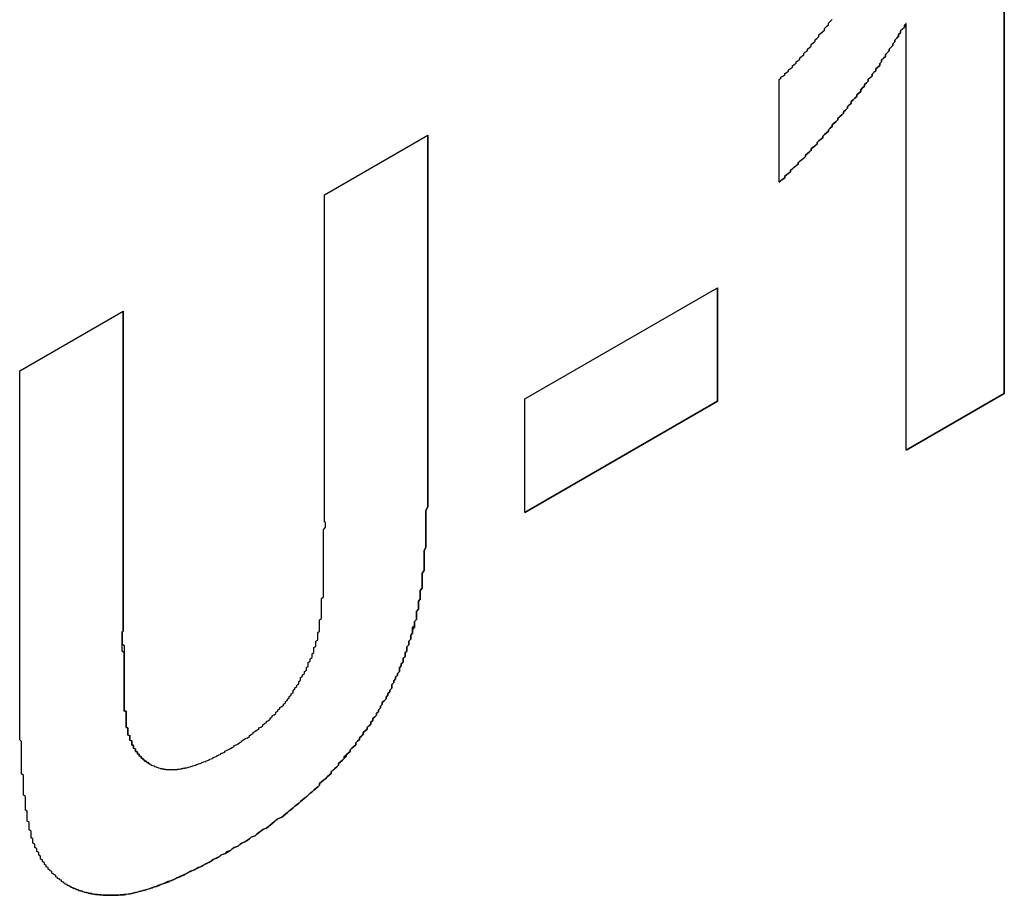
# Model space of a CAD drawing. Extents: x 0 to 2100, y 0 to 1485.
# Drawn here: x 1006 to 1011, y 328 to 333 of the extents above; entities that cross this region are included whole.
import ezdxf

# ---------------------------------------------------------------- set-up
doc = ezdxf.new("R2010")
doc.units = 0
doc.header["$LTSCALE"] = 5
doc.layers.add('SICHTBARE_KANTEN_DIN_', color=179, linetype='CONTINUOUS')

msp = doc.modelspace()

# ---------------------------------------------------------------- linework, layer by layer
at = {"layer": 'SICHTBARE_KANTEN_DIN_'}
for p, q in [((1010.7063, 331.056), (1010.7063, 334.1805)), ((1010.7065, 334.1807), (1010.7065, 331.0559)), ((1010.1887, 333.0039), (1010.1885, 333.004)), ((1010.1887, 330.757), (1010.1887, 333.0039)), ((1009.5209, 332.1675), (1009.5209, 332.7085)), ((1007.1251, 332.1011), (1007.6696, 332.4154)), ((1007.6694, 330.7808), (1007.6694, 332.4153)), ((1007.6696, 332.4154), (1007.6696, 330.7807)), ((1007.1251, 330.3785), (1007.1251, 332.1011)), ((1008.1812, 331.0263), (1009.1963, 331.6123)), ((1009.1961, 331.0145), (1009.1961, 331.6122)), ((1009.1963, 331.6123), (1009.1963, 331.0144)), ((1005.5203, 331.1746), (1006.0648, 331.4889)), ((1006.0646, 329.8021), (1006.0646, 331.4888)), ((1006.0648, 331.4889), (1006.0648, 329.802)), ((1005.5203, 329.5137), (1005.5203, 331.1746)), ((1010.1887, 330.7572), (1010.7063, 331.056)), ((1010.7065, 331.0559), (1010.1887, 330.757)), ((1010.7065, 331.0559), (1010.7063, 331.056)), ((1008.1812, 330.4284), (1008.1812, 331.0263)), ((1008.1812, 330.4286), (1009.1961, 331.0145)), ((1009.1963, 331.0144), (1008.1812, 330.4284)), ((1009.1963, 331.0144), (1009.1961, 331.0145)), ((1006.2048, 329.1046), (1006.2046, 329.1047))]:
    msp.add_line(p, q, dxfattribs=at)
for points in [[(1009.52, 332.708, 0), (1009.53, 332.715, 0), (1009.53, 332.721, 0), (1009.54, 332.727, 0), (1009.55, 332.733, 0), (1009.55, 332.74, 0), (1009.56, 332.746, 0), (1009.57, 332.753, 0), (1009.57, 332.76, 0), (1009.58, 332.766, 0), (1009.59, 332.773, 0), (1009.59, 332.78, 0), (1009.6, 332.787, 0), (1009.61, 332.794, 0), (1009.61, 332.801, 0), (1009.62, 332.809, 0), (1009.63, 332.816, 0), (1009.63, 332.823, 0), (1009.64, 332.831, 0), (1009.65, 332.838, 0), (1009.65, 332.846, 0), (1009.66, 332.854, 0), (1009.67, 332.861, 0), (1009.67, 332.869, 0), (1009.68, 332.877, 0), (1009.69, 332.885, 0), (1009.69, 332.893, 0), (1009.7, 332.901, 0), (1009.71, 332.91, 0), (1009.71, 332.918, 0), (1009.72, 332.926, 0), (1009.73, 332.935, 0), (1009.73, 332.943, 0), (1009.74, 332.952, 0), (1009.75, 332.961, 0), (1009.76, 332.969, 0), (1009.76, 332.978, 0), (1009.77, 332.987, 0), (1009.78, 332.996, 0), (1009.78, 333.005, 0), (1009.79, 333.014, 0), (1009.8, 333.024, 0)], [(1009.52, 332.168, 0), (1009.53, 332.176, 0), (1009.54, 332.183, 0), (1009.55, 332.191, 0), (1009.55, 332.199, 0), (1009.56, 332.207, 0), (1009.57, 332.215, 0), (1009.58, 332.223, 0), (1009.58, 332.231, 0), (1009.59, 332.239, 0), (1009.6, 332.247, 0), (1009.61, 332.255, 0), (1009.62, 332.263, 0), (1009.62, 332.271, 0), (1009.63, 332.279, 0), (1009.64, 332.287, 0), (1009.65, 332.295, 0), (1009.66, 332.303, 0), (1009.66, 332.311, 0), (1009.67, 332.319, 0), (1009.68, 332.328, 0), (1009.69, 332.336, 0), (1009.69, 332.344, 0), (1009.7, 332.352, 0), (1009.71, 332.36, 0), (1009.72, 332.369, 0), (1009.72, 332.377, 0), (1009.73, 332.385, 0), (1009.74, 332.394, 0), (1009.75, 332.402, 0), (1009.75, 332.411, 0), (1009.76, 332.419, 0), (1009.77, 332.428, 0), (1009.78, 332.436, 0), (1009.78, 332.444, 0), (1009.79, 332.453, 0), (1009.8, 332.462, 0), (1009.8, 332.47, 0), (1009.81, 332.479, 0), (1009.82, 332.487, 0), (1009.83, 332.496, 0), (1009.83, 332.505, 0), (1009.84, 332.513, 0), (1009.85, 332.522, 0), (1009.86, 332.531, 0), (1009.86, 332.539, 0), (1009.87, 332.548, 0), (1009.88, 332.557, 0), (1009.88, 332.566, 0), (1009.89, 332.575, 0), (1009.9, 332.583, 0), (1009.9, 332.592, 0), (1009.91, 332.601, 0), (1009.92, 332.61, 0), (1009.93, 332.619, 0), (1009.93, 332.628, 0), (1009.94, 332.637, 0), (1009.95, 332.646, 0), (1009.95, 332.655, 0), (1009.96, 332.664, 0), (1009.97, 332.673, 0), (1009.97, 332.682, 0), (1009.98, 332.691, 0), (1009.99, 332.7, 0), (1009.99, 332.71, 0), (1010, 332.719, 0), (1010.01, 332.728, 0), (1010.01, 332.737, 0), (1010.02, 332.746, 0), (1010.03, 332.756, 0), (1010.03, 332.765, 0), (1010.04, 332.774, 0), (1010.05, 332.783, 0), (1010.05, 332.793, 0), (1010.06, 332.802, 0), (1010.06, 332.812, 0), (1010.07, 332.821, 0), (1010.08, 332.83, 0), (1010.08, 332.84, 0), (1010.09, 332.849, 0), (1010.1, 332.859, 0), (1010.1, 332.868, 0), (1010.11, 332.878, 0), (1010.12, 332.888, 0), (1010.12, 332.897, 0), (1010.13, 332.907, 0), (1010.13, 332.916, 0), (1010.14, 332.926, 0), (1010.15, 332.936, 0), (1010.15, 332.945, 0), (1010.16, 332.955, 0), (1010.16, 332.965, 0), (1010.17, 332.975, 0), (1010.18, 332.984, 0), (1010.18, 332.994, 0), (1010.19, 333.004, 0)], [(1010.19, 333.004, 0), (1010.18, 332.994, 0), (1010.18, 332.984, 0), (1010.17, 332.974, 0), (1010.16, 332.965, 0), (1010.16, 332.955, 0), (1010.15, 332.945, 0), (1010.15, 332.936, 0), (1010.14, 332.926, 0), (1010.13, 332.916, 0), (1010.13, 332.907, 0), (1010.12, 332.897, 0), (1010.12, 332.887, 0), (1010.11, 332.878, 0), (1010.1, 332.868, 0), (1010.1, 332.859, 0), (1010.09, 332.849, 0), (1010.08, 332.84, 0), (1010.08, 332.83, 0), (1010.07, 332.821, 0), (1010.06, 332.811, 0), (1010.06, 332.802, 0), (1010.05, 332.793, 0), (1010.05, 332.783, 0), (1010.04, 332.774, 0), (1010.03, 332.765, 0), (1010.03, 332.755, 0), (1010.02, 332.746, 0), (1010.01, 332.737, 0), (1010.01, 332.728, 0), (1010, 332.718, 0), (1009.99, 332.709, 0), (1009.99, 332.7, 0), (1009.98, 332.691, 0), (1009.97, 332.682, 0), (1009.97, 332.673, 0), (1009.96, 332.664, 0), (1009.95, 332.655, 0), (1009.95, 332.646, 0), (1009.94, 332.637, 0), (1009.93, 332.628, 0), (1009.93, 332.619, 0), (1009.92, 332.61, 0), (1009.91, 332.601, 0), (1009.9, 332.592, 0), (1009.9, 332.583, 0), (1009.89, 332.574, 0), (1009.88, 332.565, 0), (1009.88, 332.557, 0), (1009.87, 332.548, 0), (1009.86, 332.539, 0), (1009.86, 332.53, 0), (1009.85, 332.522, 0), (1009.84, 332.513, 0), (1009.83, 332.504, 0), (1009.83, 332.496, 0), (1009.82, 332.487, 0), (1009.81, 332.478, 0), (1009.8, 332.47, 0), (1009.8, 332.461, 0), (1009.79, 332.453, 0), (1009.78, 332.444, 0), (1009.78, 332.436, 0), (1009.77, 332.427, 0), (1009.76, 332.419, 0), (1009.75, 332.41, 0), (1009.75, 332.402, 0), (1009.74, 332.394, 0), (1009.73, 332.385, 0), (1009.72, 332.377, 0), (1009.72, 332.368, 0), (1009.71, 332.36, 0), (1009.7, 332.352, 0), (1009.69, 332.344, 0), (1009.69, 332.335, 0), (1009.68, 332.327, 0), (1009.67, 332.319, 0), (1009.66, 332.311, 0), (1009.66, 332.303, 0), (1009.65, 332.295, 0), (1009.64, 332.286, 0), (1009.63, 332.278, 0), (1009.62, 332.27, 0), (1009.62, 332.262, 0), (1009.61, 332.254, 0), (1009.6, 332.246, 0), (1009.59, 332.238, 0), (1009.58, 332.23, 0), (1009.58, 332.222, 0), (1009.57, 332.214, 0), (1009.56, 332.207, 0), (1009.55, 332.199, 0), (1009.55, 332.191, 0), (1009.54, 332.183, 0), (1009.53, 332.175, 0), (1009.52, 332.167, 0)], [(1006.63, 328.649, 0), (1006.64, 328.657, 0), (1006.65, 328.664, 0), (1006.67, 328.672, 0), (1006.68, 328.68, 0), (1006.69, 328.688, 0), (1006.71, 328.696, 0), (1006.72, 328.703, 0), (1006.73, 328.711, 0), (1006.74, 328.719, 0), (1006.76, 328.727, 0), (1006.77, 328.735, 0), (1006.78, 328.743, 0), (1006.79, 328.751, 0), (1006.8, 328.759, 0), (1006.82, 328.767, 0), (1006.83, 328.775, 0), (1006.84, 328.783, 0), (1006.85, 328.791, 0), (1006.86, 328.799, 0), (1006.87, 328.808, 0), (1006.88, 328.816, 0), (1006.9, 328.824, 0), (1006.91, 328.832, 0), (1006.92, 328.84, 0), (1006.93, 328.849, 0), (1006.94, 328.857, 0), (1006.95, 328.865, 0), (1006.96, 328.874, 0), (1006.97, 328.882, 0), (1006.98, 328.89, 0), (1006.99, 328.899, 0), (1007, 328.907, 0), (1007.01, 328.916, 0), (1007.02, 328.924, 0), (1007.03, 328.933, 0), (1007.04, 328.941, 0), (1007.05, 328.95, 0), (1007.06, 328.958, 0), (1007.07, 328.967, 0), (1007.08, 328.975, 0), (1007.09, 328.984, 0), (1007.1, 328.993, 0), (1007.1, 329.001, 0), (1007.11, 329.01, 0), (1007.12, 329.019, 0), (1007.13, 329.028, 0), (1007.14, 329.036, 0), (1007.15, 329.045, 0), (1007.16, 329.054, 0), (1007.16, 329.063, 0), (1007.17, 329.072, 0), (1007.18, 329.08, 0), (1007.19, 329.089, 0), (1007.2, 329.098, 0), (1007.2, 329.107, 0), (1007.21, 329.116, 0), (1007.22, 329.125, 0), (1007.23, 329.134, 0), (1007.23, 329.143, 0), (1007.24, 329.152, 0), (1007.25, 329.161, 0), (1007.26, 329.17, 0), (1007.26, 329.179, 0), (1007.27, 329.188, 0), (1007.28, 329.197, 0), (1007.29, 329.206, 0), (1007.29, 329.215, 0), (1007.3, 329.224, 0), (1007.31, 329.233, 0), (1007.31, 329.242, 0), (1007.32, 329.251, 0), (1007.33, 329.261, 0), (1007.33, 329.27, 0), (1007.34, 329.279, 0), (1007.35, 329.288, 0), (1007.35, 329.297, 0), (1007.36, 329.307, 0), (1007.37, 329.316, 0), (1007.37, 329.325, 0), (1007.38, 329.334, 0), (1007.38, 329.344, 0), (1007.39, 329.353, 0), (1007.4, 329.362, 0), (1007.4, 329.372, 0), (1007.41, 329.381, 0), (1007.41, 329.39, 0), (1007.42, 329.4, 0), (1007.42, 329.409, 0), (1007.43, 329.418, 0), (1007.43, 329.428, 0), (1007.44, 329.437, 0), (1007.45, 329.447, 0), (1007.45, 329.456, 0), (1007.46, 329.466, 0), (1007.46, 329.475, 0), (1007.47, 329.485, 0), (1007.47, 329.494, 0), (1007.48, 329.504, 0), (1007.48, 329.513, 0), (1007.48, 329.523, 0), (1007.49, 329.533, 0), (1007.49, 329.542, 0), (1007.5, 329.552, 0), (1007.5, 329.562, 0), (1007.51, 329.572, 0), (1007.51, 329.581, 0), (1007.52, 329.591, 0), (1007.52, 329.601, 0), (1007.52, 329.611, 0), (1007.53, 329.621, 0), (1007.53, 329.631, 0), (1007.54, 329.641, 0), (1007.54, 329.651, 0), (1007.54, 329.661, 0), (1007.55, 329.671, 0), (1007.55, 329.681, 0), (1007.55, 329.691, 0), (1007.56, 329.701, 0), (1007.56, 329.711, 0), (1007.56, 329.721, 0), (1007.57, 329.731, 0), (1007.57, 329.741, 0), (1007.57, 329.752, 0), (1007.58, 329.762, 0), (1007.58, 329.772, 0), (1007.58, 329.782, 0), (1007.59, 329.793, 0), (1007.59, 329.803, 0), (1007.59, 329.813, 0), (1007.59, 329.824, 0), (1007.6, 329.834, 0), (1007.6, 329.845, 0), (1007.6, 329.855, 0), (1007.61, 329.866, 0), (1007.61, 329.876, 0), (1007.61, 329.887, 0), (1007.61, 329.897, 0), (1007.61, 329.908, 0), (1007.62, 329.919, 0), (1007.62, 329.929, 0), (1007.62, 329.94, 0), (1007.62, 329.951, 0), (1007.62, 329.961, 0), (1007.63, 329.972, 0), (1007.63, 329.983, 0), (1007.63, 329.995, 0), (1007.63, 330.006, 0), (1007.63, 330.018, 0), (1007.64, 330.03, 0), (1007.64, 330.043, 0), (1007.64, 330.055, 0), (1007.64, 330.068, 0), (1007.64, 330.082, 0), (1007.64, 330.095, 0), (1007.64, 330.109, 0), (1007.65, 330.123, 0), (1007.65, 330.137, 0), (1007.65, 330.152, 0), (1007.65, 330.166, 0), (1007.65, 330.182, 0), (1007.65, 330.197, 0), (1007.65, 330.212, 0), (1007.65, 330.228, 0), (1007.66, 330.245, 0), (1007.66, 330.261, 0), (1007.66, 330.278, 0), (1007.66, 330.295, 0), (1007.66, 330.312, 0), (1007.66, 330.329, 0), (1007.66, 330.347, 0), (1007.66, 330.365, 0), (1007.66, 330.383, 0), (1007.66, 330.402, 0), (1007.66, 330.421, 0), (1007.66, 330.44, 0), (1007.67, 330.459, 0), (1007.67, 330.479, 0), (1007.67, 330.498, 0), (1007.67, 330.519, 0), (1007.67, 330.539, 0), (1007.67, 330.56, 0), (1007.67, 330.581, 0), (1007.67, 330.602, 0), (1007.67, 330.623, 0), (1007.67, 330.645, 0), (1007.67, 330.667, 0), (1007.67, 330.689, 0), (1007.67, 330.712, 0), (1007.67, 330.734, 0), (1007.67, 330.758, 0), (1007.67, 330.781, 0)], [(1007.67, 330.781, 0), (1007.67, 330.757, 0), (1007.67, 330.734, 0), (1007.67, 330.712, 0), (1007.67, 330.689, 0), (1007.67, 330.667, 0), (1007.67, 330.645, 0), (1007.67, 330.623, 0), (1007.67, 330.602, 0), (1007.67, 330.58, 0), (1007.67, 330.559, 0), (1007.67, 330.539, 0), (1007.67, 330.518, 0), (1007.67, 330.498, 0), (1007.67, 330.478, 0), (1007.67, 330.459, 0), (1007.66, 330.439, 0), (1007.66, 330.42, 0), (1007.66, 330.402, 0), (1007.66, 330.383, 0), (1007.66, 330.365, 0), (1007.66, 330.347, 0), (1007.66, 330.329, 0), (1007.66, 330.312, 0), (1007.66, 330.294, 0), (1007.66, 330.277, 0), (1007.66, 330.261, 0), (1007.66, 330.244, 0), (1007.65, 330.228, 0), (1007.65, 330.212, 0), (1007.65, 330.197, 0), (1007.65, 330.181, 0), (1007.65, 330.166, 0), (1007.65, 330.152, 0), (1007.65, 330.137, 0), (1007.65, 330.123, 0), (1007.64, 330.109, 0), (1007.64, 330.095, 0), (1007.64, 330.081, 0), (1007.64, 330.068, 0), (1007.64, 330.055, 0), (1007.64, 330.043, 0), (1007.64, 330.03, 0), (1007.63, 330.018, 0), (1007.63, 330.006, 0), (1007.63, 329.995, 0), (1007.63, 329.983, 0), (1007.63, 329.972, 0), (1007.62, 329.961, 0), (1007.62, 329.95, 0), (1007.62, 329.94, 0), (1007.62, 329.929, 0), (1007.62, 329.918, 0), (1007.61, 329.908, 0), (1007.61, 329.897, 0), (1007.61, 329.887, 0), (1007.61, 329.876, 0), (1007.61, 329.866, 0), (1007.6, 329.855, 0), (1007.6, 329.845, 0), (1007.6, 329.834, 0), (1007.6, 329.824, 0), (1007.59, 329.813, 0), (1007.59, 329.803, 0), (1007.59, 329.793, 0), (1007.58, 329.782, 0), (1007.58, 329.772, 0), (1007.58, 329.762, 0), (1007.57, 329.751, 0), (1007.57, 329.741, 0), (1007.57, 329.731, 0), (1007.56, 329.721, 0), (1007.56, 329.711, 0), (1007.56, 329.701, 0), (1007.55, 329.69, 0), (1007.55, 329.68, 0), (1007.55, 329.67, 0), (1007.54, 329.66, 0), (1007.54, 329.65, 0), (1007.54, 329.64, 0), (1007.53, 329.631, 0), (1007.53, 329.621, 0), (1007.52, 329.611, 0), (1007.52, 329.601, 0), (1007.52, 329.591, 0), (1007.51, 329.581, 0), (1007.51, 329.571, 0), (1007.5, 329.562, 0), (1007.5, 329.552, 0), (1007.49, 329.542, 0), (1007.49, 329.533, 0), (1007.48, 329.523, 0), (1007.48, 329.513, 0), (1007.48, 329.504, 0), (1007.47, 329.494, 0), (1007.47, 329.485, 0), (1007.46, 329.475, 0), (1007.46, 329.466, 0), (1007.45, 329.456, 0), (1007.45, 329.447, 0), (1007.44, 329.437, 0), (1007.43, 329.428, 0), (1007.43, 329.418, 0), (1007.42, 329.409, 0), (1007.42, 329.4, 0), (1007.41, 329.39, 0), (1007.41, 329.381, 0), (1007.4, 329.371, 0), (1007.4, 329.362, 0), (1007.39, 329.353, 0), (1007.38, 329.344, 0), (1007.38, 329.334, 0), (1007.37, 329.325, 0), (1007.37, 329.316, 0), (1007.36, 329.306, 0), (1007.35, 329.297, 0), (1007.35, 329.288, 0), (1007.34, 329.279, 0), (1007.33, 329.27, 0), (1007.33, 329.26, 0), (1007.32, 329.251, 0), (1007.31, 329.242, 0), (1007.31, 329.233, 0), (1007.3, 329.224, 0), (1007.29, 329.215, 0), (1007.29, 329.206, 0), (1007.28, 329.197, 0), (1007.27, 329.188, 0), (1007.26, 329.179, 0), (1007.26, 329.17, 0), (1007.25, 329.161, 0), (1007.24, 329.152, 0), (1007.24, 329.143, 0), (1007.23, 329.134, 0), (1007.22, 329.125, 0), (1007.21, 329.116, 0), (1007.2, 329.107, 0), (1007.2, 329.098, 0), (1007.19, 329.089, 0), (1007.18, 329.08, 0), (1007.17, 329.071, 0), (1007.16, 329.063, 0), (1007.16, 329.054, 0), (1007.15, 329.045, 0), (1007.14, 329.036, 0), (1007.13, 329.027, 0), (1007.12, 329.019, 0), (1007.11, 329.01, 0), (1007.1, 329.001, 0), (1007.1, 328.993, 0), (1007.09, 328.984, 0), (1007.08, 328.975, 0), (1007.07, 328.967, 0), (1007.06, 328.958, 0), (1007.05, 328.95, 0), (1007.04, 328.941, 0), (1007.03, 328.932, 0), (1007.02, 328.924, 0), (1007.01, 328.916, 0), (1007, 328.907, 0), (1006.99, 328.899, 0), (1006.98, 328.89, 0), (1006.97, 328.882, 0), (1006.96, 328.874, 0), (1006.95, 328.865, 0), (1006.94, 328.857, 0), (1006.93, 328.849, 0), (1006.92, 328.84, 0), (1006.91, 328.832, 0), (1006.9, 328.824, 0), (1006.88, 328.816, 0), (1006.87, 328.807, 0), (1006.86, 328.799, 0), (1006.85, 328.791, 0), (1006.84, 328.783, 0), (1006.83, 328.775, 0), (1006.82, 328.767, 0), (1006.8, 328.759, 0), (1006.79, 328.751, 0), (1006.78, 328.743, 0), (1006.77, 328.735, 0), (1006.76, 328.727, 0), (1006.74, 328.719, 0), (1006.73, 328.711, 0), (1006.72, 328.703, 0), (1006.71, 328.696, 0), (1006.69, 328.688, 0), (1006.68, 328.68, 0), (1006.67, 328.672, 0), (1006.65, 328.664, 0), (1006.64, 328.657, 0), (1006.63, 328.649, 0)], [(1006.61, 329.176, 0), (1006.62, 329.181, 0), (1006.63, 329.186, 0), (1006.64, 329.191, 0), (1006.65, 329.196, 0), (1006.65, 329.201, 0), (1006.66, 329.206, 0), (1006.67, 329.211, 0), (1006.68, 329.217, 0), (1006.69, 329.222, 0), (1006.69, 329.227, 0), (1006.7, 329.233, 0), (1006.71, 329.238, 0), (1006.72, 329.243, 0), (1006.73, 329.249, 0), (1006.73, 329.254, 0), (1006.74, 329.26, 0), (1006.75, 329.265, 0), (1006.75, 329.271, 0), (1006.76, 329.277, 0), (1006.77, 329.282, 0), (1006.78, 329.288, 0), (1006.78, 329.294, 0), (1006.79, 329.299, 0), (1006.8, 329.305, 0), (1006.8, 329.311, 0), (1006.81, 329.317, 0), (1006.82, 329.323, 0), (1006.82, 329.328, 0), (1006.83, 329.334, 0), (1006.84, 329.34, 0), (1006.84, 329.346, 0), (1006.85, 329.352, 0), (1006.85, 329.358, 0), (1006.86, 329.364, 0), (1006.87, 329.37, 0), (1006.87, 329.377, 0), (1006.88, 329.383, 0), (1006.88, 329.389, 0), (1006.89, 329.395, 0), (1006.89, 329.402, 0), (1006.9, 329.408, 0), (1006.91, 329.414, 0), (1006.91, 329.42, 0), (1006.92, 329.427, 0), (1006.92, 329.433, 0), (1006.93, 329.44, 0), (1006.93, 329.446, 0), (1006.94, 329.453, 0), (1006.94, 329.459, 0), (1006.95, 329.466, 0), (1006.95, 329.473, 0), (1006.96, 329.479, 0), (1006.96, 329.486, 0), (1006.96, 329.493, 0), (1006.97, 329.499, 0), (1006.97, 329.506, 0), (1006.98, 329.513, 0), (1006.98, 329.519, 0), (1006.99, 329.526, 0), (1006.99, 329.533, 0), (1006.99, 329.539, 0), (1007, 329.546, 0), (1007, 329.553, 0), (1007, 329.559, 0), (1007.01, 329.566, 0), (1007.01, 329.573, 0), (1007.02, 329.579, 0), (1007.02, 329.586, 0), (1007.02, 329.592, 0), (1007.03, 329.599, 0), (1007.03, 329.606, 0), (1007.03, 329.612, 0), (1007.04, 329.619, 0), (1007.04, 329.626, 0), (1007.04, 329.632, 0), (1007.04, 329.639, 0), (1007.05, 329.645, 0), (1007.05, 329.652, 0), (1007.05, 329.659, 0), (1007.06, 329.665, 0), (1007.06, 329.672, 0), (1007.06, 329.678, 0), (1007.06, 329.685, 0), (1007.07, 329.692, 0), (1007.07, 329.698, 0), (1007.07, 329.705, 0), (1007.07, 329.711, 0), (1007.07, 329.718, 0), (1007.08, 329.725, 0), (1007.08, 329.731, 0), (1007.08, 329.738, 0), (1007.08, 329.744, 0), (1007.08, 329.751, 0), (1007.09, 329.757, 0), (1007.09, 329.764, 0), (1007.09, 329.77, 0), (1007.09, 329.777, 0), (1007.09, 329.784, 0), (1007.09, 329.79, 0), (1007.09, 329.797, 0), (1007.1, 329.803, 0), (1007.1, 329.81, 0), (1007.1, 329.816, 0), (1007.1, 329.823, 0), (1007.1, 329.829, 0), (1007.1, 329.836, 0), (1007.1, 329.842, 0), (1007.1, 329.849, 0), (1007.1, 329.856, 0), (1007.1, 329.863, 0), (1007.11, 329.87, 0), (1007.11, 329.877, 0), (1007.11, 329.885, 0), (1007.11, 329.892, 0), (1007.11, 329.9, 0), (1007.11, 329.908, 0), (1007.11, 329.916, 0), (1007.11, 329.924, 0), (1007.11, 329.932, 0), (1007.11, 329.941, 0), (1007.11, 329.949, 0), (1007.11, 329.958, 0), (1007.11, 329.967, 0), (1007.11, 329.976, 0), (1007.12, 329.985, 0), (1007.12, 329.994, 0), (1007.12, 330.004, 0), (1007.12, 330.013, 0), (1007.12, 330.023, 0), (1007.12, 330.033, 0), (1007.12, 330.043, 0), (1007.12, 330.053, 0), (1007.12, 330.063, 0), (1007.12, 330.073, 0), (1007.12, 330.084, 0), (1007.12, 330.094, 0), (1007.12, 330.105, 0), (1007.12, 330.116, 0), (1007.12, 330.127, 0), (1007.12, 330.139, 0), (1007.12, 330.15, 0), (1007.12, 330.161, 0), (1007.12, 330.173, 0), (1007.12, 330.185, 0), (1007.12, 330.197, 0), (1007.12, 330.209, 0), (1007.12, 330.221, 0), (1007.12, 330.233, 0), (1007.12, 330.246, 0), (1007.12, 330.259, 0), (1007.12, 330.271, 0), (1007.12, 330.284, 0), (1007.12, 330.297, 0), (1007.12, 330.31, 0), (1007.12, 330.324, 0), (1007.12, 330.337, 0), (1007.13, 330.351, 0), (1007.13, 330.365, 0), (1007.13, 330.379, 0)], [(1006.09, 329.294, 0), (1006.08, 329.297, 0), (1006.08, 329.299, 0), (1006.08, 329.301, 0), (1006.08, 329.304, 0), (1006.08, 329.306, 0), (1006.08, 329.309, 0), (1006.08, 329.312, 0), (1006.08, 329.314, 0), (1006.08, 329.317, 0), (1006.08, 329.32, 0), (1006.08, 329.323, 0), (1006.08, 329.326, 0), (1006.08, 329.329, 0), (1006.08, 329.332, 0), (1006.08, 329.335, 0), (1006.08, 329.339, 0), (1006.08, 329.342, 0), (1006.08, 329.345, 0), (1006.08, 329.349, 0), (1006.08, 329.352, 0), (1006.08, 329.356, 0), (1006.08, 329.36, 0), (1006.08, 329.363, 0), (1006.08, 329.367, 0), (1006.08, 329.371, 0), (1006.08, 329.375, 0), (1006.08, 329.379, 0), (1006.07, 329.383, 0), (1006.07, 329.387, 0), (1006.07, 329.391, 0), (1006.07, 329.395, 0), (1006.07, 329.4, 0), (1006.07, 329.404, 0), (1006.07, 329.408, 0), (1006.07, 329.413, 0), (1006.07, 329.418, 0), (1006.07, 329.422, 0), (1006.07, 329.427, 0), (1006.07, 329.432, 0), (1006.07, 329.436, 0), (1006.07, 329.441, 0), (1006.07, 329.446, 0), (1006.07, 329.451, 0), (1006.07, 329.456, 0), (1006.07, 329.462, 0), (1006.07, 329.467, 0), (1006.07, 329.472, 0), (1006.07, 329.477, 0), (1006.07, 329.483, 0), (1006.07, 329.488, 0), (1006.07, 329.494, 0), (1006.07, 329.499, 0), (1006.07, 329.505, 0), (1006.07, 329.511, 0), (1006.07, 329.517, 0), (1006.07, 329.522, 0), (1006.07, 329.528, 0), (1006.07, 329.534, 0), (1006.07, 329.54, 0), (1006.07, 329.547, 0), (1006.07, 329.553, 0), (1006.07, 329.559, 0), (1006.07, 329.565, 0), (1006.07, 329.572, 0), (1006.07, 329.578, 0), (1006.07, 329.585, 0), (1006.07, 329.591, 0), (1006.07, 329.598, 0), (1006.07, 329.605, 0), (1006.07, 329.611, 0), (1006.07, 329.618, 0), (1006.07, 329.625, 0), (1006.07, 329.632, 0), (1006.07, 329.639, 0), (1006.07, 329.646, 0), (1006.07, 329.653, 0), (1006.07, 329.661, 0), (1006.07, 329.668, 0), (1006.07, 329.675, 0), (1006.07, 329.683, 0), (1006.07, 329.69, 0), (1006.06, 329.698, 0), (1006.06, 329.706, 0), (1006.06, 329.713, 0), (1006.06, 329.721, 0), (1006.06, 329.729, 0), (1006.06, 329.737, 0), (1006.06, 329.745, 0), (1006.06, 329.753, 0), (1006.06, 329.761, 0), (1006.06, 329.769, 0), (1006.06, 329.777, 0), (1006.06, 329.785, 0), (1006.06, 329.794, 0), (1006.06, 329.802, 0)], [(1006.06, 329.802, 0), (1006.06, 329.794, 0), (1006.06, 329.785, 0), (1006.06, 329.777, 0), (1006.06, 329.769, 0), (1006.06, 329.761, 0), (1006.06, 329.753, 0), (1006.06, 329.744, 0), (1006.06, 329.737, 0), (1006.07, 329.729, 0), (1006.07, 329.721, 0), (1006.07, 329.713, 0), (1006.07, 329.705, 0), (1006.07, 329.698, 0), (1006.07, 329.69, 0), (1006.07, 329.683, 0), (1006.07, 329.675, 0), (1006.07, 329.668, 0), (1006.07, 329.661, 0), (1006.07, 329.653, 0), (1006.07, 329.646, 0), (1006.07, 329.639, 0), (1006.07, 329.632, 0), (1006.07, 329.625, 0), (1006.07, 329.618, 0), (1006.07, 329.611, 0), (1006.07, 329.605, 0), (1006.07, 329.598, 0), (1006.07, 329.591, 0), (1006.07, 329.585, 0), (1006.07, 329.578, 0), (1006.07, 329.572, 0), (1006.07, 329.565, 0), (1006.07, 329.559, 0), (1006.07, 329.553, 0), (1006.07, 329.546, 0), (1006.07, 329.54, 0), (1006.07, 329.534, 0), (1006.07, 329.528, 0), (1006.07, 329.522, 0), (1006.07, 329.516, 0), (1006.07, 329.511, 0), (1006.07, 329.505, 0), (1006.07, 329.499, 0), (1006.07, 329.494, 0), (1006.07, 329.488, 0), (1006.07, 329.483, 0), (1006.07, 329.477, 0), (1006.07, 329.472, 0), (1006.07, 329.467, 0), (1006.07, 329.461, 0), (1006.07, 329.456, 0), (1006.07, 329.451, 0), (1006.07, 329.446, 0), (1006.07, 329.441, 0), (1006.07, 329.436, 0), (1006.07, 329.431, 0), (1006.07, 329.427, 0), (1006.07, 329.422, 0), (1006.07, 329.417, 0), (1006.07, 329.413, 0), (1006.07, 329.408, 0), (1006.07, 329.404, 0), (1006.07, 329.4, 0), (1006.07, 329.395, 0), (1006.07, 329.391, 0), (1006.07, 329.387, 0), (1006.08, 329.383, 0), (1006.08, 329.379, 0), (1006.08, 329.375, 0), (1006.08, 329.371, 0), (1006.08, 329.367, 0), (1006.08, 329.363, 0), (1006.08, 329.359, 0), (1006.08, 329.356, 0), (1006.08, 329.352, 0), (1006.08, 329.349, 0), (1006.08, 329.345, 0), (1006.08, 329.342, 0), (1006.08, 329.339, 0), (1006.08, 329.335, 0), (1006.08, 329.332, 0), (1006.08, 329.329, 0), (1006.08, 329.326, 0), (1006.08, 329.323, 0), (1006.08, 329.32, 0), (1006.08, 329.317, 0), (1006.08, 329.314, 0), (1006.08, 329.312, 0), (1006.08, 329.309, 0), (1006.08, 329.306, 0), (1006.08, 329.304, 0), (1006.08, 329.301, 0), (1006.08, 329.299, 0), (1006.08, 329.297, 0), (1006.09, 329.294, 0)], [(1005.57, 328.757, 0), (1005.57, 328.762, 0), (1005.57, 328.767, 0), (1005.57, 328.772, 0), (1005.57, 328.777, 0), (1005.57, 328.782, 0), (1005.57, 328.788, 0), (1005.57, 328.793, 0), (1005.57, 328.798, 0), (1005.56, 328.804, 0), (1005.56, 328.809, 0), (1005.56, 328.815, 0), (1005.56, 328.821, 0), (1005.56, 328.827, 0), (1005.56, 328.832, 0), (1005.56, 328.838, 0), (1005.56, 328.844, 0), (1005.56, 328.85, 0), (1005.56, 328.856, 0), (1005.55, 328.862, 0), (1005.55, 328.868, 0), (1005.55, 328.875, 0), (1005.55, 328.881, 0), (1005.55, 328.887, 0), (1005.55, 328.894, 0), (1005.55, 328.9, 0), (1005.55, 328.907, 0), (1005.55, 328.914, 0), (1005.55, 328.92, 0), (1005.55, 328.927, 0), (1005.55, 328.934, 0), (1005.54, 328.941, 0), (1005.54, 328.948, 0), (1005.54, 328.955, 0), (1005.54, 328.962, 0), (1005.54, 328.969, 0), (1005.54, 328.976, 0), (1005.54, 328.983, 0), (1005.54, 328.991, 0), (1005.54, 328.998, 0), (1005.54, 329.006, 0), (1005.54, 329.013, 0), (1005.54, 329.021, 0), (1005.54, 329.028, 0), (1005.54, 329.036, 0), (1005.54, 329.044, 0), (1005.53, 329.052, 0), (1005.53, 329.06, 0), (1005.53, 329.067, 0), (1005.53, 329.076, 0), (1005.53, 329.084, 0), (1005.53, 329.092, 0), (1005.53, 329.1, 0), (1005.53, 329.108, 0), (1005.53, 329.117, 0), (1005.53, 329.125, 0), (1005.53, 329.134, 0), (1005.53, 329.142, 0), (1005.53, 329.151, 0), (1005.53, 329.159, 0), (1005.53, 329.168, 0), (1005.53, 329.177, 0), (1005.53, 329.186, 0), (1005.53, 329.195, 0), (1005.53, 329.204, 0), (1005.53, 329.213, 0), (1005.53, 329.222, 0), (1005.52, 329.231, 0), (1005.52, 329.24, 0), (1005.52, 329.249, 0), (1005.52, 329.259, 0), (1005.52, 329.268, 0), (1005.52, 329.278, 0), (1005.52, 329.287, 0), (1005.52, 329.297, 0), (1005.52, 329.307, 0), (1005.52, 329.316, 0), (1005.52, 329.326, 0), (1005.52, 329.336, 0), (1005.52, 329.346, 0), (1005.52, 329.356, 0), (1005.52, 329.366, 0), (1005.52, 329.376, 0), (1005.52, 329.386, 0), (1005.52, 329.397, 0), (1005.52, 329.407, 0), (1005.52, 329.417, 0), (1005.52, 329.428, 0), (1005.52, 329.438, 0), (1005.52, 329.449, 0), (1005.52, 329.46, 0), (1005.52, 329.47, 0), (1005.52, 329.481, 0), (1005.52, 329.492, 0), (1005.52, 329.503, 0), (1005.52, 329.514, 0)], [(1006.2, 329.105, 0), (1006.2, 329.106, 0), (1006.2, 329.107, 0), (1006.2, 329.108, 0), (1006.2, 329.109, 0), (1006.2, 329.11, 0), (1006.19, 329.112, 0), (1006.19, 329.113, 0), (1006.19, 329.114, 0), (1006.19, 329.115, 0), (1006.19, 329.117, 0), (1006.18, 329.118, 0), (1006.18, 329.119, 0), (1006.18, 329.121, 0), (1006.18, 329.122, 0), (1006.18, 329.123, 0), (1006.18, 329.125, 0), (1006.17, 329.126, 0), (1006.17, 329.128, 0), (1006.17, 329.129, 0), (1006.17, 329.131, 0), (1006.17, 329.132, 0), (1006.17, 329.134, 0), (1006.16, 329.135, 0), (1006.16, 329.137, 0), (1006.16, 329.138, 0), (1006.16, 329.14, 0), (1006.16, 329.141, 0), (1006.16, 329.143, 0), (1006.15, 329.145, 0), (1006.15, 329.146, 0), (1006.15, 329.148, 0), (1006.15, 329.15, 0), (1006.15, 329.151, 0), (1006.15, 329.153, 0), (1006.15, 329.155, 0), (1006.14, 329.157, 0), (1006.14, 329.159, 0), (1006.14, 329.16, 0), (1006.14, 329.162, 0), (1006.14, 329.164, 0), (1006.14, 329.166, 0), (1006.14, 329.168, 0), (1006.13, 329.17, 0), (1006.13, 329.172, 0), (1006.13, 329.174, 0), (1006.13, 329.175, 0), (1006.13, 329.177, 0), (1006.13, 329.179, 0), (1006.13, 329.181, 0), (1006.13, 329.183, 0), (1006.12, 329.186, 0), (1006.12, 329.188, 0), (1006.12, 329.19, 0), (1006.12, 329.192, 0), (1006.12, 329.194, 0), (1006.12, 329.196, 0), (1006.12, 329.198, 0), (1006.12, 329.2, 0), (1006.12, 329.203, 0), (1006.11, 329.205, 0), (1006.11, 329.207, 0), (1006.11, 329.209, 0), (1006.11, 329.212, 0), (1006.11, 329.214, 0), (1006.11, 329.216, 0), (1006.11, 329.219, 0), (1006.11, 329.221, 0), (1006.11, 329.223, 0), (1006.11, 329.226, 0), (1006.1, 329.228, 0), (1006.1, 329.231, 0), (1006.1, 329.233, 0), (1006.1, 329.235, 0), (1006.1, 329.238, 0), (1006.1, 329.24, 0), (1006.1, 329.243, 0), (1006.1, 329.245, 0), (1006.1, 329.248, 0), (1006.1, 329.251, 0), (1006.1, 329.253, 0), (1006.09, 329.256, 0), (1006.09, 329.258, 0), (1006.09, 329.261, 0), (1006.09, 329.264, 0), (1006.09, 329.266, 0), (1006.09, 329.269, 0), (1006.09, 329.272, 0), (1006.09, 329.275, 0), (1006.09, 329.277, 0), (1006.09, 329.28, 0), (1006.09, 329.283, 0), (1006.09, 329.286, 0), (1006.09, 329.289, 0), (1006.09, 329.291, 0), (1006.09, 329.294, 0)], [(1006.09, 329.294, 0), (1006.09, 329.289, 0), (1006.09, 329.284, 0), (1006.09, 329.279, 0), (1006.09, 329.273, 0), (1006.09, 329.268, 0), (1006.09, 329.263, 0), (1006.09, 329.258, 0), (1006.1, 329.254, 0), (1006.1, 329.249, 0), (1006.1, 329.244, 0), (1006.1, 329.239, 0), (1006.1, 329.235, 0), (1006.1, 329.23, 0), (1006.11, 329.226, 0), (1006.11, 329.221, 0), (1006.11, 329.217, 0), (1006.11, 329.213, 0), (1006.11, 329.208, 0), (1006.11, 329.204, 0), (1006.12, 329.2, 0), (1006.12, 329.196, 0), (1006.12, 329.192, 0), (1006.12, 329.188, 0), (1006.13, 329.184, 0), (1006.13, 329.181, 0), (1006.13, 329.177, 0), (1006.13, 329.173, 0), (1006.13, 329.17, 0), (1006.14, 329.166, 0), (1006.14, 329.163, 0), (1006.14, 329.159, 0), (1006.15, 329.156, 0), (1006.15, 329.153, 0), (1006.15, 329.15, 0), (1006.15, 329.147, 0), (1006.16, 329.143, 0), (1006.16, 329.14, 0), (1006.16, 329.138, 0), (1006.16, 329.135, 0), (1006.17, 329.132, 0), (1006.17, 329.129, 0), (1006.17, 329.126, 0), (1006.18, 329.124, 0), (1006.18, 329.121, 0), (1006.18, 329.119, 0), (1006.19, 329.116, 0), (1006.19, 329.114, 0), (1006.19, 329.112, 0), (1006.2, 329.109, 0), (1006.2, 329.107, 0), (1006.2, 329.105, 0), (1006.21, 329.103, 0), (1006.21, 329.101, 0), (1006.21, 329.099, 0), (1006.22, 329.097, 0), (1006.22, 329.096, 0), (1006.23, 329.094, 0), (1006.23, 329.092, 0), (1006.23, 329.091, 0), (1006.24, 329.089, 0), (1006.24, 329.088, 0), (1006.25, 329.086, 0), (1006.25, 329.085, 0), (1006.25, 329.084, 0), (1006.26, 329.082, 0), (1006.26, 329.081, 0), (1006.27, 329.08, 0), (1006.27, 329.079, 0), (1006.28, 329.079, 0), (1006.28, 329.078, 0), (1006.28, 329.077, 0), (1006.29, 329.077, 0), (1006.29, 329.076, 0), (1006.3, 329.076, 0), (1006.3, 329.075, 0), (1006.31, 329.075, 0), (1006.31, 329.075, 0), (1006.32, 329.075, 0), (1006.32, 329.075, 0), (1006.33, 329.075, 0), (1006.33, 329.075, 0), (1006.34, 329.075, 0), (1006.34, 329.076, 0), (1006.35, 329.076, 0), (1006.35, 329.077, 0), (1006.36, 329.077, 0), (1006.36, 329.078, 0), (1006.37, 329.079, 0), (1006.37, 329.08, 0), (1006.38, 329.081, 0), (1006.38, 329.082, 0), (1006.39, 329.083, 0), (1006.39, 329.084, 0), (1006.4, 329.085, 0), (1006.41, 329.087, 0), (1006.41, 329.088, 0), (1006.42, 329.09, 0), (1006.42, 329.091, 0), (1006.43, 329.093, 0), (1006.43, 329.095, 0), (1006.44, 329.097, 0), (1006.45, 329.099, 0), (1006.45, 329.101, 0), (1006.46, 329.103, 0), (1006.46, 329.105, 0), (1006.47, 329.107, 0), (1006.48, 329.11, 0), (1006.48, 329.112, 0), (1006.49, 329.115, 0), (1006.5, 329.117, 0), (1006.5, 329.12, 0), (1006.51, 329.123, 0), (1006.52, 329.126, 0), (1006.52, 329.129, 0), (1006.53, 329.132, 0), (1006.54, 329.135, 0), (1006.54, 329.138, 0), (1006.55, 329.142, 0), (1006.56, 329.145, 0), (1006.56, 329.149, 0), (1006.57, 329.152, 0), (1006.58, 329.156, 0), (1006.58, 329.16, 0), (1006.59, 329.164, 0), (1006.6, 329.167, 0), (1006.6, 329.172, 0), (1006.61, 329.176, 0)], [(1006.63, 328.649, 0), (1006.61, 328.641, 0), (1006.6, 328.632, 0), (1006.58, 328.624, 0), (1006.57, 328.616, 0), (1006.56, 328.609, 0), (1006.54, 328.601, 0), (1006.53, 328.594, 0), (1006.52, 328.586, 0), (1006.5, 328.579, 0), (1006.49, 328.572, 0), (1006.48, 328.565, 0), (1006.46, 328.559, 0), (1006.45, 328.552, 0), (1006.44, 328.546, 0), (1006.42, 328.54, 0), (1006.41, 328.533, 0), (1006.4, 328.528, 0), (1006.39, 328.522, 0), (1006.37, 328.516, 0), (1006.36, 328.511, 0), (1006.35, 328.505, 0), (1006.34, 328.5, 0), (1006.33, 328.495, 0), (1006.32, 328.49, 0), (1006.3, 328.485, 0), (1006.29, 328.481, 0), (1006.28, 328.476, 0), (1006.27, 328.472, 0), (1006.26, 328.468, 0), (1006.25, 328.464, 0), (1006.24, 328.46, 0), (1006.23, 328.457, 0), (1006.22, 328.453, 0), (1006.21, 328.45, 0), (1006.2, 328.446, 0), (1006.19, 328.443, 0), (1006.18, 328.44, 0), (1006.17, 328.438, 0), (1006.16, 328.435, 0), (1006.15, 328.433, 0), (1006.14, 328.43, 0), (1006.13, 328.428, 0), (1006.12, 328.426, 0), (1006.12, 328.424, 0), (1006.11, 328.422, 0), (1006.1, 328.421, 0), (1006.09, 328.419, 0), (1006.08, 328.418, 0), (1006.07, 328.417, 0), (1006.07, 328.416, 0), (1006.06, 328.415, 0), (1006.05, 328.415, 0), (1006.04, 328.414, 0), (1006.03, 328.414, 0), (1006.03, 328.413, 0), (1006.02, 328.413, 0), (1006.01, 328.413, 0), (1006.01, 328.413, 0), (1006, 328.413, 0), (1005.99, 328.413, 0), (1005.98, 328.413, 0), (1005.98, 328.413, 0), (1005.97, 328.413, 0), (1005.96, 328.414, 0), (1005.96, 328.414, 0), (1005.95, 328.415, 0), (1005.94, 328.415, 0), (1005.94, 328.416, 0), (1005.93, 328.417, 0), (1005.92, 328.418, 0), (1005.92, 328.418, 0), (1005.91, 328.419, 0), (1005.9, 328.42, 0), (1005.9, 328.422, 0), (1005.89, 328.423, 0), (1005.88, 328.424, 0), (1005.88, 328.426, 0), (1005.87, 328.427, 0), (1005.87, 328.428, 0), (1005.86, 328.43, 0), (1005.85, 328.432, 0), (1005.85, 328.434, 0), (1005.84, 328.435, 0), (1005.84, 328.437, 0), (1005.83, 328.439, 0), (1005.83, 328.441, 0), (1005.82, 328.443, 0), (1005.82, 328.446, 0), (1005.81, 328.448, 0), (1005.8, 328.45, 0), (1005.8, 328.453, 0), (1005.79, 328.455, 0), (1005.79, 328.458, 0), (1005.78, 328.461, 0), (1005.78, 328.463, 0), (1005.77, 328.466, 0), (1005.77, 328.469, 0), (1005.76, 328.472, 0), (1005.76, 328.475, 0), (1005.75, 328.478, 0), (1005.75, 328.482, 0), (1005.74, 328.485, 0), (1005.74, 328.488, 0), (1005.74, 328.492, 0), (1005.73, 328.495, 0), (1005.73, 328.499, 0), (1005.72, 328.502, 0), (1005.72, 328.506, 0), (1005.71, 328.51, 0), (1005.71, 328.514, 0), (1005.71, 328.518, 0), (1005.7, 328.522, 0), (1005.7, 328.525, 0), (1005.69, 328.529, 0), (1005.69, 328.534, 0), (1005.69, 328.538, 0), (1005.68, 328.542, 0), (1005.68, 328.546, 0), (1005.67, 328.55, 0), (1005.67, 328.554, 0), (1005.67, 328.559, 0), (1005.66, 328.563, 0), (1005.66, 328.567, 0), (1005.66, 328.572, 0), (1005.65, 328.576, 0), (1005.65, 328.581, 0), (1005.65, 328.586, 0), (1005.64, 328.59, 0), (1005.64, 328.595, 0), (1005.64, 328.6, 0), (1005.63, 328.604, 0), (1005.63, 328.609, 0), (1005.63, 328.614, 0), (1005.63, 328.619, 0), (1005.62, 328.624, 0), (1005.62, 328.629, 0), (1005.62, 328.634, 0), (1005.62, 328.639, 0), (1005.61, 328.644, 0), (1005.61, 328.649, 0), (1005.61, 328.655, 0), (1005.61, 328.66, 0), (1005.6, 328.665, 0), (1005.6, 328.671, 0), (1005.6, 328.676, 0), (1005.6, 328.682, 0), (1005.59, 328.687, 0), (1005.59, 328.693, 0), (1005.59, 328.698, 0), (1005.59, 328.704, 0), (1005.59, 328.71, 0), (1005.58, 328.715, 0), (1005.58, 328.721, 0), (1005.58, 328.727, 0), (1005.58, 328.733, 0), (1005.58, 328.739, 0), (1005.58, 328.745, 0), (1005.58, 328.751, 0), (1005.57, 328.757, 0)], [(1005.77, 328.466, 0), (1005.78, 328.464, 0), (1005.78, 328.462, 0), (1005.79, 328.46, 0), (1005.79, 328.458, 0), (1005.79, 328.456, 0), (1005.8, 328.454, 0), (1005.8, 328.452, 0), (1005.8, 328.45, 0), (1005.81, 328.448, 0), (1005.81, 328.447, 0), (1005.82, 328.445, 0), (1005.82, 328.443, 0), (1005.83, 328.442, 0), (1005.83, 328.44, 0), (1005.83, 328.439, 0), (1005.84, 328.437, 0), (1005.84, 328.436, 0), (1005.85, 328.434, 0), (1005.85, 328.433, 0), (1005.86, 328.432, 0), (1005.86, 328.43, 0), (1005.86, 328.429, 0), (1005.87, 328.428, 0), (1005.87, 328.427, 0), (1005.88, 328.426, 0), (1005.88, 328.425, 0), (1005.89, 328.424, 0), (1005.89, 328.423, 0), (1005.9, 328.422, 0), (1005.9, 328.421, 0), (1005.91, 328.42, 0), (1005.91, 328.419, 0), (1005.92, 328.419, 0), (1005.92, 328.418, 0), (1005.93, 328.417, 0), (1005.93, 328.417, 0), (1005.94, 328.416, 0), (1005.94, 328.416, 0), (1005.95, 328.415, 0), (1005.95, 328.415, 0), (1005.96, 328.414, 0), (1005.96, 328.414, 0), (1005.97, 328.414, 0), (1005.97, 328.413, 0), (1005.98, 328.413, 0), (1005.98, 328.413, 0), (1005.99, 328.413, 0), (1005.99, 328.413, 0), (1006, 328.413, 0), (1006, 328.413, 0), (1006.01, 328.413, 0), (1006.01, 328.413, 0), (1006.02, 328.413, 0), (1006.03, 328.413, 0), (1006.03, 328.414, 0), (1006.04, 328.414, 0), (1006.04, 328.414, 0), (1006.05, 328.415, 0), (1006.05, 328.415, 0), (1006.06, 328.416, 0), (1006.07, 328.416, 0), (1006.07, 328.417, 0), (1006.08, 328.418, 0), (1006.08, 328.419, 0), (1006.09, 328.42, 0), (1006.1, 328.421, 0), (1006.1, 328.422, 0), (1006.11, 328.423, 0), (1006.12, 328.425, 0), (1006.12, 328.426, 0), (1006.13, 328.428, 0), (1006.14, 328.429, 0), (1006.14, 328.431, 0), (1006.15, 328.433, 0), (1006.16, 328.434, 0), (1006.16, 328.436, 0), (1006.17, 328.438, 0), (1006.18, 328.44, 0), (1006.19, 328.443, 0), (1006.19, 328.445, 0), (1006.2, 328.447, 0), (1006.21, 328.45, 0), (1006.22, 328.452, 0), (1006.22, 328.455, 0), (1006.23, 328.458, 0), (1006.24, 328.46, 0), (1006.25, 328.463, 0), (1006.26, 328.466, 0), (1006.26, 328.469, 0), (1006.27, 328.473, 0), (1006.28, 328.476, 0), (1006.29, 328.479, 0), (1006.3, 328.482, 0), (1006.31, 328.486, 0), (1006.31, 328.489, 0), (1006.32, 328.493, 0), (1006.33, 328.497, 0), (1006.34, 328.501, 0), (1006.35, 328.505, 0), (1006.36, 328.509, 0), (1006.37, 328.513, 0), (1006.38, 328.517, 0), (1006.39, 328.521, 0), (1006.39, 328.525, 0), (1006.4, 328.53, 0), (1006.41, 328.534, 0), (1006.42, 328.539, 0), (1006.43, 328.544, 0), (1006.44, 328.548, 0), (1006.45, 328.553, 0), (1006.46, 328.558, 0), (1006.47, 328.563, 0), (1006.48, 328.568, 0), (1006.49, 328.574, 0), (1006.5, 328.579, 0), (1006.51, 328.584, 0), (1006.52, 328.59, 0), (1006.53, 328.595, 0), (1006.54, 328.601, 0), (1006.55, 328.607, 0), (1006.56, 328.612, 0), (1006.57, 328.618, 0), (1006.58, 328.624, 0), (1006.59, 328.63, 0), (1006.61, 328.636, 0), (1006.62, 328.643, 0), (1006.63, 328.649, 0)]]:
    msp.add_polyline3d(points, dxfattribs=at)

doc.saveas('drawing.dxf')
